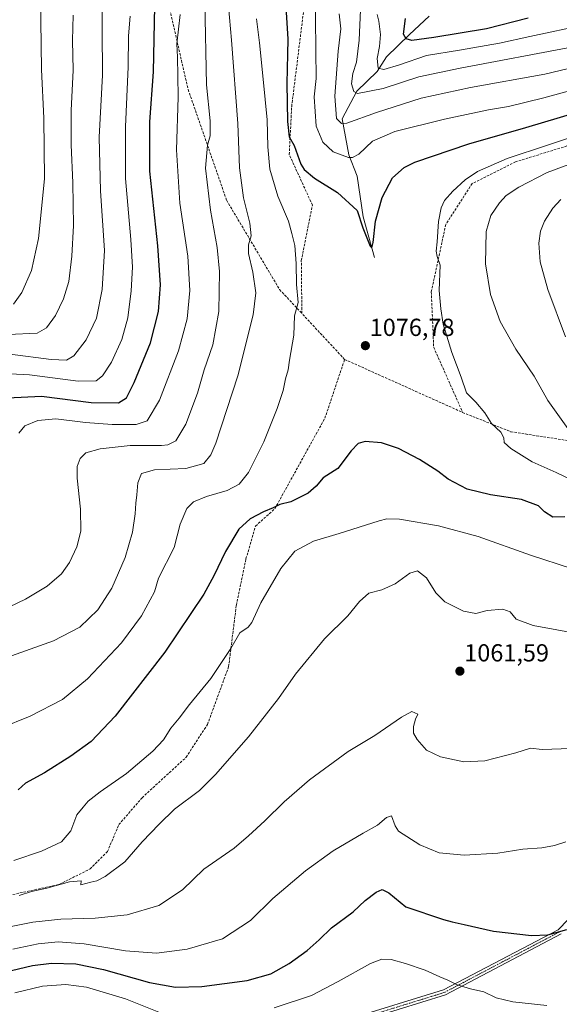
# Model space of a CAD drawing. Units: metres. Extents: x 613734 to 617168, y 4761764 to 4764135.
# Drawn here: x 615438 to 615657, y 4763331 to 4763730 of the extents above; entities that cross this region are included whole.
import ezdxf
from ezdxf.enums import TextEntityAlignment as Align

# ---------------------------------------------------------------- set-up
doc = ezdxf.new("R2010")
doc.units = ezdxf.units.M
doc.header["$MEASUREMENT"] = 0
doc.linetypes.add('TRAZO_Y_PUNTO', pattern=[1, 0.5, -0.25, 0, -0.25])
doc.linetypes.add('TRAZOSX2', pattern=[1.5, 1, -0.5])
for name, color, linetype, lineweight in [('Camino', 19, 'Continuous', 0), ('Camino Cxs', 19, 'Continuous', 0), ('Camino eje', 39, 'TRAZO_Y_PUNTO', 13), ('Carátula', 7, 'Continuous', 5), ('Corriente natural lineal', 142, 'Continuous', 13), ('Curva de nivel maestra', 36, 'Continuous', 30), ('Curva de nivel normal', 36, 'Continuous', 0), ('Punto de cota en terreno', 7, 'Continuous', 0), ('Rótulo de punto de cota en terreno', 19, 'Continuous', 0), ('Senda', 19, 'TRAZOSX2', 0)]:
    doc.layers.add(name, color=color, linetype=linetype, lineweight=lineweight)
doc.styles.add('Arial', font='txt', dxfattribs={"height": 0.2})

# ---------------------------------------------------------------- blocks, each defined once
blk = doc.blocks.new('*U153')
at = {"layer": 'Curva de nivel normal', "color": 36, "linetype": 'Continuous', "lineweight": 0}
for points in [[(615435.32, 4763388.96, 1070), (615446.57, 4763392.66, 1070), (615454.67, 4763396.56, 1070), (615458.56, 4763401.04, 1070), (615460.89, 4763407.54, 1070), (615463.48, 4763410.64, 1070), (615465.56, 4763412.98, 1070), (615470.45, 4763416.78, 1070), (615481.19, 4763424.26, 1070), (615491.87, 4763433.28, 1070), (615496.13, 4763437.96, 1070), (615499.2, 4763442.74, 1070), (615502.49, 4763446.68, 1070), (615506.71, 4763452.23, 1070), (615515.45, 4763462.81, 1070), (615523.49, 4763474.97, 1070), (615527.21, 4763481.45, 1070), (615530.57, 4763483.65, 1070), (615532.13, 4763485.64, 1070), (615535.69, 4763493.58, 1070), (615543.94, 4763507.6, 1070), (615549.62, 4763514.56, 1070), (615557.11, 4763518.64, 1070), (615567.59, 4763521.72, 1070), (615583.83, 4763526.83, 1070), (615586.93, 4763527.68, 1070), (615592.13, 4763527.58, 1070), (615607.97, 4763524.84, 1070), (615624.08, 4763520.59, 1070), (615645.42, 4763512.9, 1070), (615662.06, 4763507.54, 1070)], [(615682.13, 4763707.18, 1070), (615650.8, 4763698.74, 1070), (615636.44, 4763695.19, 1070), (615628.36, 4763693.81, 1070), (615610.46, 4763690.01, 1070), (615590.24, 4763685.07, 1070), (615581.16, 4763681.06, 1070), (615575.65, 4763675.9, 1070), (615573.01, 4763674.42, 1070), (615571.45, 4763674.46, 1070), (615565.11, 4763676.82, 1070), (615560.94, 4763680.76, 1070), (615558.3, 4763687.2, 1070), (615557.47, 4763699.1, 1070), (615558.27, 4763706.62, 1070), (615558.05, 4763717.95, 1070), (615557.81, 4763744.62, 1070)]]:
    blk.add_polyline3d(points, dxfattribs=at)
blk = doc.blocks.new('*U156')
at = {"layer": 'Curva de nivel normal', "color": 36, "linetype": 'Continuous', "lineweight": 0}
for points in [[(615732.06, 4763736.54, 1060), (615662.75, 4763719.48, 1060), (615616.8, 4763710.75, 1060), (615600.04, 4763707.23, 1060), (615585.48, 4763702.51, 1060), (615575.11, 4763700.41, 1060), (615573.57, 4763701.26, 1060), (615572.61, 4763704.34, 1060), (615573.16, 4763708.57, 1060), (615574.7, 4763713.23, 1060), (615575.72, 4763722.14, 1060), (615576.31, 4763734.46, 1060)], [(615427.28, 4763360.73, 1060), (615443.08, 4763363.82, 1060), (615454.45, 4763365.12, 1060), (615468.43, 4763365.5, 1060), (615481.35, 4763366.9, 1060), (615494.28, 4763370.71, 1060), (615503.89, 4763376.98, 1060), (615512.64, 4763385.38, 1060), (615524.95, 4763393.92, 1060), (615530.78, 4763398.99, 1060), (615537.33, 4763404.98, 1060), (615545.24, 4763412.78, 1060), (615555.54, 4763421.72, 1060), (615571.23, 4763433.26, 1060), (615582.09, 4763439.74, 1060), (615592.99, 4763447.11, 1060), (615597.1, 4763449.38, 1060), (615599.53, 4763448.42, 1060), (615598.62, 4763446.37, 1060), (615597.86, 4763443.34, 1060), (615597.86, 4763440.7, 1060), (615599.28, 4763438.03, 1060), (615603.15, 4763433.74, 1060), (615608.82, 4763431.05, 1060), (615618.22, 4763429.06, 1060), (615626.86, 4763429.47, 1060), (615639.4, 4763432.67, 1060), (615645.37, 4763434.59, 1060), (615650.14, 4763434.02, 1060), (615661.8, 4763434.45, 1060)]]:
    blk.add_polyline3d(points, dxfattribs=at)
blk = doc.blocks.new('*U188')
at = {"layer": 'Curva de nivel normal', "color": 36, "linetype": 'Continuous', "lineweight": 0}
for points in [[(615686.41, 4763733.41, 1055), (615668.02, 4763728.55, 1055), (615645.13, 4763723.68, 1055), (615632.8, 4763720.89, 1055), (615616.46, 4763718.14, 1055), (615603.13, 4763715.97, 1055), (615592.13, 4763712.15, 1055), (615585.8, 4763710.26, 1055), (615583.38, 4763710.8, 1055), (615583, 4763714.7, 1055), (615584.01, 4763719.58, 1055), (615584.37, 4763724.43, 1055), (615583.68, 4763729.86, 1055), (615583, 4763732.62, 1055)], [(615434.88, 4763352.92, 1055), (615445.2, 4763355.01, 1055), (615453.39, 4763355.85, 1055), (615463.97, 4763355.02, 1055), (615480.73, 4763352.23, 1055), (615493.32, 4763351.25, 1055), (615505.76, 4763352.94, 1055), (615520.11, 4763357.06, 1055), (615531.55, 4763364.55, 1055), (615540.66, 4763373.5, 1055), (615553.95, 4763384.74, 1055), (615565.11, 4763392.91, 1055), (615577.29, 4763400.09, 1055), (615583.13, 4763403.32, 1055), (615586.8, 4763406.34, 1055), (615588.92, 4763407.02, 1055), (615590.32, 4763403, 1055), (615591.65, 4763400.9, 1055), (615600.4, 4763395.24, 1055), (615608.26, 4763392.07, 1055), (615618.4, 4763391.04, 1055), (615632.04, 4763391.86, 1055), (615642.24, 4763393.54, 1055), (615649.92, 4763394.1, 1055), (615655.08, 4763395.02, 1055), (615659.75, 4763396.52, 1055)]]:
    blk.add_polyline3d(points, dxfattribs=at)
blk = doc.blocks.new('*U198')
at = {"layer": 'Curva de nivel normal', "color": 36, "linetype": 'Continuous', "lineweight": 0}
for points in [[(615567.64, 4763732.89, 1065), (615568.2, 4763726.68, 1065), (615567.16, 4763717.69, 1065), (615565.84, 4763699.45, 1065), (615566.44, 4763690.28, 1065), (615568.56, 4763688.29, 1065), (615570.68, 4763688.38, 1065), (615582.76, 4763692.76, 1065), (615600.91, 4763698.62, 1065), (615620.96, 4763702.88, 1065), (615651.17, 4763708.27, 1065), (615692.46, 4763718.18, 1065)], [(615665.7, 4763480.92, 1065), (615646.46, 4763484.36, 1065), (615639.52, 4763486.95, 1065), (615637.09, 4763489.98, 1065), (615634.12, 4763491, 1065), (615627.8, 4763490.45, 1065), (615623.13, 4763489.32, 1065), (615618.13, 4763490.2, 1065), (615610.48, 4763493.95, 1065), (615606.84, 4763497.62, 1065), (615603.09, 4763503.72, 1065), (615599.45, 4763506.62, 1065), (615596.25, 4763505.57, 1065), (615590.29, 4763501.26, 1065), (615584.92, 4763498.9, 1065), (615579.61, 4763497.55, 1065), (615575.88, 4763494.17, 1065), (615571.11, 4763488.27, 1065), (615561.63, 4763478.93, 1065), (615549.87, 4763464.6, 1065), (615542.9, 4763454.71, 1065), (615530.69, 4763439.15, 1065), (615517.36, 4763423.8, 1065), (615510.77, 4763417.42, 1065), (615500.7, 4763409.73, 1065), (615494.48, 4763403.69, 1065), (615487.55, 4763396.45, 1065), (615480.48, 4763388.44, 1065), (615472.45, 4763382.47, 1065), (615469.09, 4763380.72, 1065), (615466.7, 4763380.18, 1065), (615462.58, 4763379, 1065), (615462.67, 4763380.67, 1065), (615457.99, 4763380.27, 1065), (615448.79, 4763377.73, 1065), (615442.52, 4763376.31, 1065), (615437.56, 4763374.67, 1065)]]:
    blk.add_polyline3d(points, dxfattribs=at)
blk = doc.blocks.new('*U203')
at = {"layer": 'Curva de nivel normal', "color": 36, "linetype": 'Continuous', "lineweight": 0}
for points in [[(615435.72, 4763335.21, 1045), (615446.94, 4763337.9, 1045), (615456.45, 4763338.56, 1045), (615464.93, 4763337.43, 1045), (615480.7, 4763332.71, 1045), (615498.39, 4763325.67, 1045)], [(615541.21, 4763329.03, 1045), (615556.34, 4763334.08, 1045), (615567.12, 4763339.73, 1045), (615580.34, 4763347.05, 1045), (615584.94, 4763348.85, 1045), (615588.77, 4763348.73, 1045), (615594.61, 4763347.07, 1045), (615602.54, 4763344.44, 1045), (615608.52, 4763341.67, 1045), (615611.74, 4763340.31, 1045), (615615.53, 4763338.38, 1045), (615621.02, 4763336.76, 1045), (615626.42, 4763335.54, 1045), (615631.39, 4763333.18, 1045), (615638.17, 4763331.45, 1045), (615651.96, 4763329.96, 1045)]]:
    blk.add_polyline3d(points, dxfattribs=at)
blk = doc.blocks.new('*U215')
at = {"layer": 'Curva de nivel maestra', "color": 36, "linetype": 'Continuous', "lineweight": 30}
for points in [[(615644.46, 4763731.02, 1050), (615627.55, 4763726.76, 1050), (615606.1, 4763723.24, 1050), (615597.16, 4763721.99, 1050), (615594.83, 4763722.66, 1050), (615593.75, 4763724.63, 1050), (615594.57, 4763730.88, 1050)], [(615434.41, 4763344.24, 1050), (615442.92, 4763346.33, 1050), (615450.64, 4763347.2, 1050), (615460.58, 4763346.95, 1050), (615471.79, 4763344.6, 1050), (615490.45, 4763339.39, 1050), (615501.12, 4763337.46, 1050), (615511.79, 4763337.81, 1050), (615530.21, 4763340.21, 1050), (615539.8, 4763342.94, 1050), (615547.21, 4763347.14, 1050), (615554.54, 4763352.31, 1050), (615559.47, 4763356.68, 1050), (615564.47, 4763361.57, 1050), (615573.29, 4763368.01, 1050), (615578.21, 4763372.61, 1050), (615582.58, 4763376.08, 1050), (615585.13, 4763377.1, 1050), (615587.74, 4763375.81, 1050), (615594.7, 4763370.17, 1050), (615609.96, 4763364.96, 1050), (615613.46, 4763363.96, 1050), (615618.46, 4763362.9, 1050), (615630.39, 4763360.18, 1050), (615645.84, 4763358.47, 1050), (615652.39, 4763358.73, 1050), (615660.15, 4763360.84, 1050)]]:
    blk.add_polyline3d(points, dxfattribs=at)
blk = doc.blocks.new('5PATER')
at = {"layer": 'Carátula', "linetype": 'Continuous', "lineweight": 5}
h = blk.add_hatch(color=250, dxfattribs=at)
edge = h.paths.add_edge_path()
edge.add_ellipse((0, 0.01), major_axis=(-1.33, -1.34), ratio=0.999422, start_angle=0, end_angle=360)

msp = doc.modelspace()

# ---------------------------------------------------------------- linework, layer by layer
at = {"layer": 'Camino', "color": 19, "linetype": 'Continuous', "lineweight": 0}
for points in [[(615571.43, 4763324.41, 1039.62), (615609.96, 4763336.33, 1043.62), (615656.55, 4763360.81, 1050.11), (615685.8, 4763390.85, 1052.7)], [(615657.85, 4763359.07, 1049.73), (615610.78, 4763334.34, 1043.07), (615572.32, 4763322.45, 1038.82)]]:
    msp.add_polyline3d(points, dxfattribs=at)
at = {"layer": 'Camino Cxs', "color": 19, "linetype": 'Continuous', "lineweight": 0}
for points in [[(615571.43, 4763324.41, 1039.62), (615609.96, 4763336.33, 1043.62), (615656.55, 4763360.81, 1050.11), (615685.8, 4763390.85, 1052.7)], [(615657.85, 4763359.07, 1049.73), (615610.78, 4763334.34, 1043.07), (615572.32, 4763322.45, 1038.82)]]:
    msp.add_polyline3d(points, dxfattribs=at)
at = {"layer": 'Camino eje', "color": 39, "linetype": 'TRAZO_Y_PUNTO', "lineweight": 13}
msp.add_polyline3d([(615571.87, 4763323.43, 1039.16), (615610.37, 4763335.33, 1043.35), (615657.2, 4763359.94, 1049.92)], dxfattribs=at)
at = {"layer": 'Corriente natural lineal', "color": 142, "linetype": 'Continuous', "lineweight": 13}
msp.add_polyline3d([(615604.17, 4763731.9, 1045.38), (615596.13, 4763724.49, 1048.59), (615586.82, 4763715.39, 1052.84), (615583.01, 4763709.46, 1055.56), (615574.75, 4763701.42, 1059.36), (615568.82, 4763690.2, 1064.36), (615571.58, 4763675.59, 1068.97), (615574.96, 4763666.92, 1072.15), (615577.29, 4763650.41, 1074.78), (615581.95, 4763633.9, 1075.27)], dxfattribs=at)
at = {"layer": 'Curva de nivel maestra', "color": 36, "linetype": 'Continuous', "lineweight": 30}
for points in [[(615432.74, 4763576.83, 1100), (615446.62, 4763577.47, 1100), (615466.76, 4763574.99, 1100), (615477.83, 4763574.88, 1100), (615481.13, 4763576.88, 1100), (615484.24, 4763583.02, 1100), (615490.83, 4763599.13, 1100), (615494.21, 4763611.92, 1100), (615494.9, 4763622.72, 1100), (615493.82, 4763638.56, 1100), (615490.62, 4763668.86, 1100), (615490.64, 4763688.95, 1100), (615492.11, 4763709.29, 1100), (615492.65, 4763735.95, 1100)], [(615546.09, 4763733.51, 1075), (615546.73, 4763722.58, 1075), (615546.58, 4763716.42, 1075), (615546.34, 4763704.58, 1075), (615546.62, 4763689.12, 1075), (615547.32, 4763682.9, 1075), (615549.24, 4763679.4, 1075), (615551.99, 4763671.82, 1075), (615553.41, 4763669.64, 1075), (615557.58, 4763666.08, 1075), (615566.95, 4763660.25, 1075), (615574.94, 4763652.96, 1075), (615577.26, 4763645.91, 1075), (615580.25, 4763638.43, 1075), (615580.88, 4763637.76, 1075), (615581.47, 4763639.9, 1075), (615582.4, 4763648.62, 1075), (615585.04, 4763658.29, 1075), (615589.27, 4763666.21, 1075), (615594.04, 4763670.43, 1075), (615598.39, 4763672.6, 1075), (615620.24, 4763679.98, 1075), (615643.49, 4763686.64, 1075), (615670.26, 4763694.6, 1075)], [(615659.39, 4763528.51, 1075), (615654.47, 4763528.34, 1075), (615651.12, 4763530.5, 1075), (615648.6, 4763533, 1075), (615641.66, 4763535.6, 1075), (615629.14, 4763537.48, 1075), (615619.57, 4763539.72, 1075), (615611.94, 4763543.83, 1075), (615607.66, 4763547.11, 1075), (615600.27, 4763551.82, 1075), (615591.76, 4763556.3, 1075), (615584.82, 4763558.64, 1075), (615578.18, 4763559.06, 1075), (615575.36, 4763558.37, 1075), (615572.51, 4763555.33, 1075), (615566.99, 4763548.16, 1075), (615561.1, 4763544.33, 1075), (615558.18, 4763540.94, 1075), (615555.01, 4763538.13, 1075), (615547.97, 4763534.58, 1075), (615543.45, 4763533.55, 1075), (615540.79, 4763532.22, 1075), (615536.79, 4763530.58, 1075), (615531.47, 4763527.76, 1075), (615526.85, 4763523.45, 1075), (615521.38, 4763514.46, 1075), (615516.65, 4763504.55, 1075), (615512.63, 4763497.12, 1075), (615496.75, 4763473.58, 1075), (615476.53, 4763447.51, 1075), (615466.79, 4763437.22, 1075), (615458.45, 4763431.26, 1075), (615447.79, 4763424.6, 1075), (615440.12, 4763420.37, 1075), (615437.12, 4763417.66, 1075)]]:
    msp.add_polyline3d(points, dxfattribs=at)
at = {"layer": 'Curva de nivel normal', "color": 36, "linetype": 'Continuous', "lineweight": 0}
for points in [[(615435.25, 4763614.94, 1120), (615438.59, 4763619.61, 1120), (615442.49, 4763628.64, 1120), (615445.4, 4763641.6, 1120), (615447.76, 4763665.83, 1120), (615447.52, 4763690.5, 1120), (615446.58, 4763710.29, 1120), (615446.16, 4763739.95, 1120), (615439.89, 4763782.14, 1120), (615437.59, 4763793.34, 1120)], [(615433.57, 4763491.9, 1090), (615440.12, 4763495.14, 1090), (615448.95, 4763500.4, 1090), (615454.72, 4763505.38, 1090), (615458.01, 4763509.99, 1090), (615460.89, 4763516.38, 1090), (615462.58, 4763522.74, 1090), (615462.48, 4763531.69, 1090), (615461.12, 4763544.22, 1090), (615461.06, 4763548.94, 1090), (615462.33, 4763552.28, 1090), (615464.58, 4763554.53, 1090), (615470.47, 4763556.17, 1090), (615482.59, 4763557.44, 1090), (615495.34, 4763557.56, 1090), (615497.97, 4763557.82, 1090), (615501.19, 4763559.38, 1090), (615505.32, 4763566.19, 1090), (615509.94, 4763578.79, 1090), (615512.68, 4763588.17, 1090), (615516.28, 4763598.44, 1090), (615518.73, 4763611.88, 1090), (615519, 4763628.15, 1090), (615518.03, 4763637.86, 1090), (615515.22, 4763653.08, 1090), (615513.22, 4763670.2, 1090), (615514.13, 4763679.52, 1090), (615515.14, 4763683.29, 1090), (615515.16, 4763689.38, 1090), (615513.71, 4763704.01, 1090), (615512.92, 4763737.52, 1090)], [(615433.78, 4763594.56, 1110), (615450.45, 4763592.45, 1110), (615456.79, 4763592.21, 1110), (615459.79, 4763593.98, 1110), (615464.8, 4763600.39, 1110), (615468.88, 4763609.24, 1110), (615471.3, 4763620.9, 1110), (615472.17, 4763636.74, 1110), (615470.57, 4763660.97, 1110), (615470.04, 4763682.68, 1110), (615471.37, 4763707.87, 1110), (615471.31, 4763726.49, 1110), (615471.22, 4763739.38, 1110)], [(615432.55, 4763471.43, 1085), (615451.45, 4763478.2, 1085), (615462.22, 4763483.76, 1085), (615469.53, 4763490.76, 1085), (615475.24, 4763499.61, 1085), (615480.66, 4763511.94, 1085), (615483.56, 4763522.23, 1085), (615484.64, 4763529.69, 1085), (615484.88, 4763534.04, 1085), (615485.38, 4763537.46, 1085), (615485.76, 4763542.34, 1085), (615487.17, 4763546.14, 1085), (615492.5, 4763547.58, 1085), (615505.31, 4763548.16, 1085), (615512.61, 4763550.12, 1085), (615515.46, 4763553.76, 1085), (615517.42, 4763558.43, 1085), (615526.42, 4763585.76, 1085), (615532.68, 4763610.61, 1085), (615533.66, 4763619.53, 1085), (615532.46, 4763627.95, 1085), (615530.73, 4763635.53, 1085), (615530.72, 4763638.94, 1085), (615531.78, 4763642.62, 1085), (615531.34, 4763647.84, 1085), (615528.75, 4763658.12, 1085), (615527.11, 4763670.28, 1085), (615526.4, 4763688.26, 1085), (615523.8, 4763722.09, 1085), (615522.63, 4763735.95, 1085)], [(615432.97, 4763602.54, 1115), (615444.85, 4763603.1, 1115), (615448.67, 4763605.23, 1115), (615452.33, 4763610.25, 1115), (615455.58, 4763617.07, 1115), (615457.68, 4763624.17, 1115), (615458.96, 4763634.45, 1115), (615459.62, 4763646.79, 1115), (615459.36, 4763664.19, 1115), (615458.61, 4763679.56, 1115), (615458.65, 4763693.61, 1115), (615459.4, 4763710.01, 1115), (615459.17, 4763722, 1115), (615459.44, 4763732.26, 1115)], [(615437.42, 4763562.51, 1095), (615439.8, 4763565.49, 1095), (615445.12, 4763567.64, 1095), (615452.45, 4763568.29, 1095), (615464.45, 4763566.84, 1095), (615475.35, 4763566.02, 1095), (615485.05, 4763566.07, 1095), (615489.5, 4763567.5, 1095), (615494.54, 4763575.94, 1095), (615502.34, 4763595.94, 1095), (615505.81, 4763608.93, 1095), (615506.82, 4763620.48, 1095), (615506.04, 4763634.34, 1095), (615502.81, 4763655.87, 1095), (615501.48, 4763677.57, 1095), (615502.12, 4763698.94, 1095), (615502.04, 4763707.62, 1095), (615501.93, 4763715.29, 1095), (615501.65, 4763720.62, 1095), (615502.96, 4763732.62, 1095)], [(615428.39, 4763586.81, 1105), (615441.66, 4763586.23, 1105), (615461.5, 4763583.56, 1105), (615468.79, 4763583.78, 1105), (615471.42, 4763585.78, 1105), (615475.08, 4763591.33, 1105), (615479.18, 4763600.56, 1105), (615481.66, 4763609.36, 1105), (615483.04, 4763620.28, 1105), (615483.6, 4763630, 1105), (615482.94, 4763641.16, 1105), (615480.75, 4763666, 1105), (615480.7, 4763686.95, 1105), (615481.86, 4763711.29, 1105), (615481.95, 4763723.95, 1105), (615482.6, 4763731.95, 1105)], [(615429.86, 4763442.67, 1080), (615441.97, 4763447.52, 1080), (615455.06, 4763454.35, 1080), (615465.35, 4763462.71, 1080), (615479.12, 4763477.37, 1080), (615487.28, 4763488.26, 1080), (615492.49, 4763498.12, 1080), (615494.18, 4763503.67, 1080), (615500.49, 4763516.07, 1080), (615502.93, 4763525.58, 1080), (615505.7, 4763531.86, 1080), (615508.35, 4763534.61, 1080), (615513.64, 4763536.72, 1080), (615522.05, 4763539.23, 1080), (615526.94, 4763541.78, 1080), (615530.73, 4763546.51, 1080), (615536.94, 4763559.02, 1080), (615542.45, 4763572.46, 1080), (615544.87, 4763579.9, 1080), (615545.8, 4763584.55, 1080), (615546.87, 4763588.24, 1080), (615547.41, 4763592.22, 1080), (615549.1, 4763602.3, 1080), (615549.47, 4763610.13, 1080), (615550.88, 4763615.64, 1080), (615550.2, 4763622.89, 1080), (615550.1, 4763631.47, 1080), (615549.51, 4763638.67, 1080), (615548.41, 4763643.58, 1080), (615547.05, 4763648.68, 1080), (615542.69, 4763658.72, 1080), (615539.37, 4763669.79, 1080), (615538.54, 4763678.86, 1080), (615538.34, 4763689.75, 1080), (615536.63, 4763706.24, 1080), (615535.24, 4763721.06, 1080), (615533.94, 4763730.74, 1080)], [(615668.74, 4763684.85, 1080), (615635.86, 4763674.08, 1080), (615623.76, 4763668.84, 1080), (615618.82, 4763665.43, 1080), (615613.74, 4763660.82, 1080), (615610.47, 4763656.95, 1080), (615609.01, 4763654.07, 1080), (615607.96, 4763648.47, 1080), (615607.45, 4763640.26, 1080), (615607.01, 4763636.39, 1080), (615607.44, 4763634.2, 1080), (615608.68, 4763630.73, 1080), (615608.24, 4763620.39, 1080), (615608.88, 4763612.99, 1080), (615609.82, 4763606.8, 1080), (615613.34, 4763595.33, 1080), (615617.23, 4763585.25, 1080), (615619.39, 4763578.9, 1080), (615623.11, 4763575.15, 1080), (615626.87, 4763570.83, 1080), (615629.49, 4763566.49, 1080), (615633.28, 4763562.91, 1080), (615634.53, 4763560.61, 1080), (615634.72, 4763558.71, 1080), (615637.34, 4763556.26, 1080), (615646.04, 4763550.85, 1080), (615655.8, 4763546.48, 1080), (615670.46, 4763539.55, 1080)], [(615667.14, 4763673.96, 1085), (615652.15, 4763668.36, 1085), (615640.58, 4763662.42, 1085), (615635.46, 4763659.06, 1085), (615632.75, 4763656.02, 1085), (615629.29, 4763650.9, 1085), (615627.33, 4763644.4, 1085), (615627.06, 4763631.22, 1085), (615629.16, 4763618.85, 1085), (615633.06, 4763607.9, 1085), (615639.43, 4763596.58, 1085), (615646.81, 4763585.62, 1085), (615652.37, 4763575.76, 1085), (615660.58, 4763564.34, 1085)], [(615657.75, 4763657.37, 1090), (615654.5, 4763653.94, 1090), (615651.07, 4763648.61, 1090), (615649.42, 4763644.58, 1090), (615648.82, 4763639.64, 1090), (615649.31, 4763632.04, 1090), (615652.41, 4763620.88, 1090), (615659.63, 4763601.7, 1090)]]:
    msp.add_polyline3d(points, dxfattribs=at)
at = {"layer": 'Senda', "color": 19, "linetype": 'TRAZOSX2', "lineweight": 0}
for points in [[(615017.45, 4764023.94, 1100.41), (615057.4, 4763993.58, 1107.37), (615117.58, 4763954.17, 1101.17), (615166.58, 4763917.42, 1101.01), (615210.79, 4763891.32, 1104.24), (615248.07, 4763880.67, 1108.07), (615292.84, 4763871.39, 1113.43), (615325.14, 4763881.17, 1113.87), (615354.5, 4763888.02, 1115.04), (615393.65, 4763886.07, 1116.04), (615425.94, 4763878.24, 1114.64), (615446.5, 4763853.77, 1111.81), (615469.99, 4763826.37, 1106.67), (615482.71, 4763791.13, 1104.06), (615495.43, 4763749.05, 1098.85), (615506.2, 4763702.07, 1093.26), (615521.86, 4763657.05, 1087.08), (615543.39, 4763620.84, 1081.46), (615552.43, 4763611.13, 1079.54)], [(615552.43, 4763611.13, 1079.54), (615552.2, 4763632.59, 1079.3), (615556.7, 4763655.17, 1077.15), (615547.3, 4763675.65, 1075.93), (615548.28, 4763695.22, 1074.7), (615554.15, 4763742.2, 1071.46), (615553.76, 4763751.13, 1070.92)], [(615985.76, 4763706.97, 1077.06), (615942.69, 4763685.44, 1078.77), (615922.14, 4763670.75, 1079.85), (615894.74, 4763649.22, 1081.21), (615852.65, 4763624.76, 1083.18), (615836.99, 4763599.31, 1088.58), (615827.21, 4763598.33, 1089.8), (615812.53, 4763631.61, 1086.23), (615787.08, 4763667.82, 1084.86), (615773.38, 4763686.41, 1083.34), (615760.66, 4763692.29, 1083.83), (615740.1, 4763695.22, 1083.22), (615693.13, 4763689.35, 1080.71), (615639.3, 4763672.71, 1081.27), (615621.68, 4763663.9, 1080.81), (615610.92, 4763647.27, 1080.53), (615605.04, 4763619.86, 1079.41), (615606.02, 4763597.35, 1078.81), (615617.77, 4763570.93, 1078.49)], [(615569.81, 4763592.46, 1077.19), (615552.43, 4763611.13, 1079.54)], [(615305.13, 4763352.63, 1058.63), (615319.22, 4763347.93, 1059), (615341.13, 4763350.28, 1061.14), (615366.17, 4763358.1, 1062.21), (615388.86, 4763365.93, 1063.75), (615421.72, 4763372.19, 1065.3), (615453.8, 4763379.23, 1064.87), (615466.32, 4763385.49, 1065.72), (615473.36, 4763392.53, 1066.28), (615478.06, 4763403.48, 1066.85), (615487.45, 4763414.44, 1067.4), (615505.44, 4763430.87, 1067.53), (615514.05, 4763444.17, 1068.04), (615522.66, 4763467.65, 1069.24), (615525.79, 4763492.68, 1071.6), (615529.7, 4763511.46, 1072.99), (615533.61, 4763524.77, 1074.05), (615541.44, 4763531.81, 1074.85), (615561.78, 4763568.58, 1076.91), (615569.81, 4763592.46, 1077.19)], [(615569.81, 4763592.46, 1077.19), (615617.77, 4763570.93, 1078.49)], [(615617.77, 4763570.93, 1078.49), (615637.34, 4763563.1, 1080.58), (615681.38, 4763556.25, 1087.09), (615743.04, 4763554.29, 1094.13), (615771.42, 4763564.08, 1095.14), (615803.56, 4763556.06, 1094.6), (615817.64, 4763556.85, 1095.38), (615845.03, 4763562.32, 1094.2), (615865.37, 4763569.37, 1095.64), (615903.71, 4763573.28, 1104.15), (615942.05, 4763572.49, 1110.33), (615991.35, 4763570.15, 1116.11), (616040.64, 4763566.24, 1118.1), (616088.37, 4763554.5, 1119.17), (616128.28, 4763542.76, 1123.2), (616165.83, 4763537.28, 1125.39), (616206.52, 4763530.24, 1121.96), (616222.12, 4763532.05, 1120.01)]]:
    msp.add_polyline3d(points, dxfattribs=at)

# ---------------------------------------------------------------- block references
at = {"layer": 'Curva de nivel maestra', "color": 36, "linetype": 'Continuous', "lineweight": 30}
msp.add_blockref('*U215', (0, 0), dxfattribs=at)
at = {"layer": 'Curva de nivel normal', "color": 36, "linetype": 'Continuous', "lineweight": 0}
for name in ['*U153', '*U203', '*U188', '*U156', '*U198']:
    msp.add_blockref(name, (0, 0), dxfattribs=at)
at = {"layer": 'Punto de cota en terreno', "linetype": 'Continuous', "lineweight": 0}
for p in [(615578.25, 4763598.04, 1076.78), (615616.67, 4763465.83, 1061.59)]:
    msp.add_blockref('5PATER', p, dxfattribs=at)

# ---------------------------------------------------------------- texts
at = {"layer": 'Rótulo de punto de cota en terreno', "color": 19, "linetype": 'Continuous', "lineweight": 0, "style": 'Arial'}
for s, p in [('1076,78', (615580.01, 4763599.8)), ('1061,59', (615618.43, 4763467.59))]:
    msp.add_text(s, height=7, dxfattribs=at).set_placement(p, align=Align.BOTTOM_LEFT)

doc.saveas('drawing.dxf')
